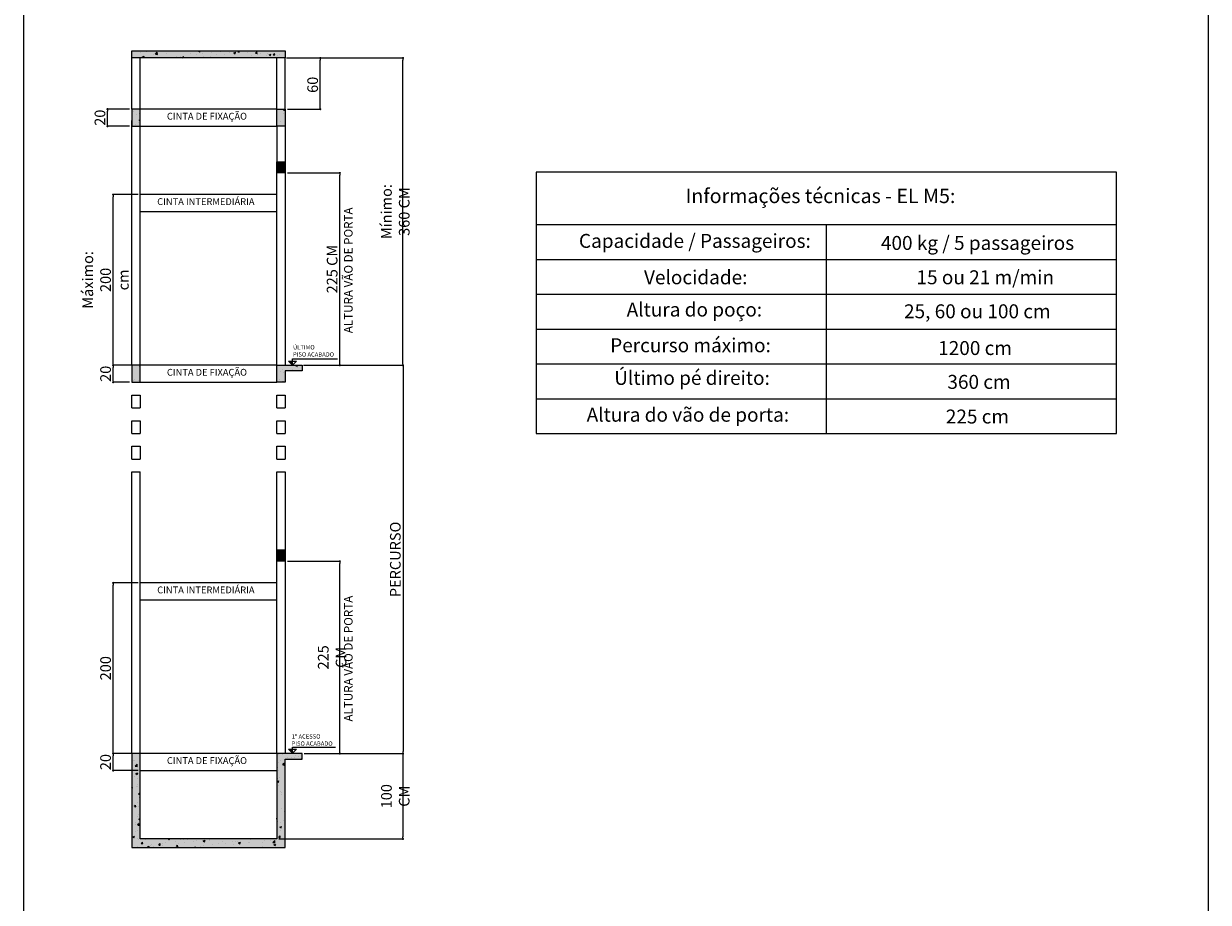
# Model space of a CAD drawing. Extents: x -6412 to 139, y 176 to 6555.
# Drawn here: x -6412 to -3636, y 2292 to 4351 of the extents above; entities that cross this region are included whole.
import ezdxf

# ---------------------------------------------------------------- set-up
doc = ezdxf.new("R2010")
doc.units = 0
doc.header["$LTSCALE"] = 10
doc.header["$MEASUREMENT"] = 0
doc.linetypes.add('ACAD_ISO10W100', pattern=[18, 12, -3, 0, -3])
doc.layers.get('0').update_dxf_attribs({"linetype": 'CONTINUOUS'})
doc.layers.get('DEFPOINTS').update_dxf_attribs({"linetype": 'CONTINUOUS'})
for name, color, linetype, lineweight in [('A_ALVENARIA', 8, 'CONTINUOUS', 18), ('A_ESTRUTURAL', 7, 'CONTINUOUS', 20), ('A_ESTRUTURAL @ 1', 7, 'CONTINUOUS', 20), ('A_ESTRUTURAL @ 96', 7, 'CONTINUOUS', 20), ('G_COTAS', 14, 'CONTINUOUS', 15), ('G_PORTAS E JANELAS', 118, 'CONTINUOUS', 15), ('G_TEXTOS', 7, 'CONTINUOUS', 20)]:
    doc.layers.add(name, color=color, linetype=linetype, lineweight=lineweight)
for name, color, linetype in [('CONTINUA1', 1, 'CONTINUOUS'), ('CONTINUA2', 2, 'CONTINUOUS'), ('CONTINUA6', 6, 'CONTINUOUS')]:
    doc.layers.add(name, color=color, linetype=linetype)
doc.styles.add('ROMANS', font='ACENT.SHX', dxfattribs={"height": 2})
doc.styles.get("Standard").update_dxf_attribs({"font": 'ACENT.SHX'})
doc.dimstyles.new('ISO-25', dxfattribs={"dimtxt": 10, "dimasz": 5, "dimexe": 0.5, "dimexo": 0.5, "dimgap": 5, "dimtad": 1, "dimtxsty": 'Standard', "dimblk": 'DOT', "dimcen": -2.5, "dimclrd": 256, "dimclre": 256, "dimclrt": 7, "dimadec": 0, "dimazin": 0, "dimtfac": 1, "dimtmove": 0, "dimatfit": 3, "dimfxl": 0, "dimarcsym": 0})
doc.dimstyles.new('OC', dxfattribs={"dimtxt": 14.4, "dimasz": 5, "dimexe": 0.5, "dimexo": 0.5, "dimgap": 5, "dimtad": 1, "dimzin": 0, "dimtxsty": 'Standard', "dimblk": 'DOT', "dimcen": -2.5, "dimclrd": 256, "dimclrt": 7, "dimadec": 0, "dimazin": 0, "dimtfac": 1, "dimtofl": 0, "dimtmove": 0, "dimatfit": 3, "dimfxl": 0, "dimtolj": 1, "dimtzin": 0, "dimarcsym": 0})
pattern_1 = [(50, (15289.543, -8396.943), (41.314187, -3.614523), [4.32, -47.52]), (355, (15289.543, -8396.943), (-7.99208, 43.32627), [3.456, -38.016]), (100.45144, (15292.986, -8397.244), (33.32211, 39.711743), [3.671435, -40.385786]), (46.1842, (15289.543, -8385.423), (61.4731, -9.53391), [6.48, -71.28]), (96.63564, (15294.666, -8386.22), (53.83653, 56.10923), [5.50716, -60.57871]), (351.18416, (15289.543, -8385.42), (53.83653, 56.10923), [5.184, -57.024]), (21, (15295.303, -8388.303), (34.381846, -23.19085), [4.32, -47.52]), (326, (15295.303, -8388.303), (14.01496, 41.76864), [3.456, -38.016]), (71.45144, (15298.17, -8390.235), (48.39681, 18.577794), [3.671435, -40.385786]), (37.5, (15289.543, -8396.943), (0.700408, 19.174686), [0, -37.5552, 0, -38.592, 0, -38.16]), (7.5, (15289.543, -8396.943), (15.152805, 22.718115), [0, -22.0032, 0, -36.6912, 0, -14.544]), (327.5, (15276.698, -8396.943), (30.748172, -1.299161), [0, -14.4, 0, -44.928, 0, -59.616]), (317.5, (15270.938, -8396.943), (33.591523, 5.766047), [0, -18.72, 0, -29.8368, 0, -42.336])]

# ---------------------------------------------------------------- blocks, each defined once
blk = doc.blocks.new('_Dot')
at = {"color": 0, "linetype": 'ByBlock', "lineweight": -2}
blk.add_line((-0.5, 0), (-1, 0), dxfattribs=at)
at = {"color": 0, "linetype": 'ByBlock', "const_width": 0.5}
blk.add_lwpolyline([(-0.25, 0, 1), (0.25, 0, 1)], format="xyb", close=True, dxfattribs=at)
blk = doc.blocks.new('*D1010')
at = {"layer": 'DEFPOINTS', "color": 0}
for p in [(-5759.7, 2640.2), (-5819.3, 2440.2), (-5523.4, 2440.2)]:
    blk.add_point(p, dxfattribs=at)
at = {"layer": 'G_COTAS', "lineweight": -2}
for p, q in [((-5754.7, 2640.2), (-5522.9, 2640.2)), ((-5523.4, 2635.2), (-5523.4, 2445.2)), ((-5814.3, 2440.2), (-5522.9, 2440.2))]:
    blk.add_line(p, q, dxfattribs=at)
at = {"layer": 'G_COTAS', "lineweight": -2, "xscale": 5, "yscale": 5, "zscale": 5}
for p, rotation in [((-5523.4, 2640.2), 90), ((-5523.4, 2440.2), 270)]:
    blk.add_blockref('_Dot', p, dxfattribs=dict(at, rotation=rotation))
at = {"layer": 'G_COTAS', "color": 7, "insert": (-5541.3, 2540.2), "char_height": 10, "attachment_point": 5, "rotation": 90}
blk.add_mtext('{\\fArial|b0|i0|c0|p34;\\H2.5x;100 CM}', dxfattribs=at)
blk = doc.blocks.new('*D1011')
at = {"layer": 'DEFPOINTS', "color": 0}
for p in [(-5799.3, 3090.9), (-5671.5, 3090.9), (-5759.7, 2640.2)]:
    blk.add_point(p, dxfattribs=at)
at = {"layer": 'G_COTAS', "color": 0, "lineweight": -2}
for p, q in [((-5794.3, 3090.9), (-5671, 3090.9)), ((-5754.7, 2640.2), (-5671, 2640.2))]:
    blk.add_line(p, q, dxfattribs=at)
at = {"layer": 'G_COTAS', "lineweight": -2}
blk.add_line((-5671.5, 2645.2), (-5671.5, 3085.9), dxfattribs=at)
at = {"layer": 'G_COTAS', "lineweight": -2, "xscale": 5, "yscale": 5, "zscale": 5}
for p, rotation in [((-5671.5, 3090.9), 90), ((-5671.5, 2640.2), 270)]:
    blk.add_blockref('_Dot', p, dxfattribs=dict(at, rotation=rotation))
at = {"layer": 'G_COTAS', "color": 7, "insert": (-5689.4, 2865.6), "char_height": 13, "attachment_point": 5, "rotation": 90}
blk.add_mtext('\\A1;{\\fArial|b0|i0|c0|p34;\\H1.92308x;225 CM}', dxfattribs=at)
blk = doc.blocks.new('*D1019')
at = {"layer": 'DEFPOINTS', "color": 0}
for p in [(-5759.6, 3550.2), (-5759.7, 2640.2), (-5523.3, 2640.2)]:
    blk.add_point(p, dxfattribs=at)
at = {"layer": 'G_COTAS', "lineweight": -2}
for p, q in [((-5754.6, 3550.2), (-5522.8, 3550.2)), ((-5523.3, 3545.2), (-5523.3, 2645.2)), ((-5754.7, 2640.2), (-5522.8, 2640.2))]:
    blk.add_line(p, q, dxfattribs=at)
at = {"layer": 'G_COTAS', "lineweight": -2, "xscale": 5, "yscale": 5, "zscale": 5}
for p, rotation in [((-5523.3, 3550.2), 90), ((-5523.3, 2640.2), 270)]:
    blk.add_blockref('_Dot', p, dxfattribs=dict(at, rotation=rotation))
at = {"layer": 'G_COTAS', "color": 7, "insert": (-5541.3, 3095.2), "char_height": 10, "attachment_point": 5, "rotation": 90}
blk.add_mtext('{\\fArial|b0|i0|c0|p34;\\H2.5x;PERCURSO}', dxfattribs=at)
blk = doc.blocks.new('*D1012')
at = {"layer": 'DEFPOINTS', "color": 0}
for p in [(-5799.3, 4270.4), (-5523.4, 4270.4), (-5759.7, 3550.2)]:
    blk.add_point(p, dxfattribs=at)
at = {"layer": 'G_COTAS', "color": 0, "lineweight": -2}
for p, q in [((-5796.3, 4270.4), (-5522.9, 4270.4)), ((-5756.7, 3550.2), (-5522.9, 3550.2))]:
    blk.add_line(p, q, dxfattribs=at)
at = {"layer": 'G_COTAS', "lineweight": -2}
blk.add_line((-5523.4, 3555.2), (-5523.4, 4265.4), dxfattribs=at)
at = {"layer": 'G_COTAS', "lineweight": -2, "xscale": 5, "yscale": 5, "zscale": 5}
for p, rotation in [((-5523.4, 4270.4), 90), ((-5523.4, 3550.2), 270)]:
    blk.add_blockref('_Dot', p, dxfattribs=dict(at, rotation=rotation))
at = {"layer": 'G_COTAS', "color": 7, "insert": (-5541.3, 3910.3), "char_height": 15, "attachment_point": 5, "rotation": 90}
blk.add_mtext('\\A1;{\\fArial|b0|i0|c0|p34;\\H1.66667x;Mínimo: 360 CM}', dxfattribs=at)
blk = doc.blocks.new('*D1013')
at = {"layer": 'DEFPOINTS', "color": 0, "linetype": 'Continuous'}
for p in [(-6202.7, 2640.2), (-6139.3, 2640.2), (-6139.3, 2600.2)]:
    blk.add_point(p, dxfattribs=at)
at = {"layer": 'G_COTAS', "linetype": 'Continuous', "lineweight": -2}
for p, q in [((-6144.3, 2640.2), (-6203.2, 2640.2)), ((-6202.7, 2605.2), (-6202.7, 2635.2)), ((-6144.3, 2600.2), (-6203.2, 2600.2))]:
    blk.add_line(p, q, dxfattribs=at)
at = {"layer": 'G_COTAS', "linetype": 'Continuous', "lineweight": -2, "xscale": 5, "yscale": 5, "zscale": 5}
for p, rotation in [((-6202.7, 2640.2), 90), ((-6202.7, 2600.2), 270)]:
    blk.add_blockref('_Dot', p, dxfattribs=dict(at, rotation=rotation))
at = {"layer": 'G_COTAS', "color": 7, "linetype": 'Continuous', "insert": (-6220.5, 2620.2), "char_height": 10, "attachment_point": 5, "rotation": 90}
blk.add_mtext('{\\fArial|b0|i0|c0|p34;\\H2.5x;20}', dxfattribs=at)
blk = doc.blocks.new('*D1014')
at = {"layer": 'DEFPOINTS', "color": 0, "linetype": 'Continuous'}
for p in [(-6202.7, 3040.2), (-6139.3, 3040.2), (-6139.3, 2640.2)]:
    blk.add_point(p, dxfattribs=at)
at = {"layer": 'G_COTAS', "linetype": 'Continuous', "lineweight": -2}
for p, q in [((-6144.3, 3040.2), (-6203.2, 3040.2)), ((-6202.7, 2645.2), (-6202.7, 3035.2)), ((-6144.3, 2640.2), (-6203.2, 2640.2))]:
    blk.add_line(p, q, dxfattribs=at)
at = {"layer": 'G_COTAS', "linetype": 'Continuous', "lineweight": -2, "xscale": 5, "yscale": 5, "zscale": 5}
for p, rotation in [((-6202.7, 3040.2), 90), ((-6202.7, 2640.2), 270)]:
    blk.add_blockref('_Dot', p, dxfattribs=dict(at, rotation=rotation))
at = {"layer": 'G_COTAS', "color": 7, "linetype": 'Continuous', "insert": (-6220.5, 2840.2), "char_height": 10, "attachment_point": 5, "rotation": 90}
blk.add_mtext('{\\fArial|b0|i0|c0|p34;\\H2.5x;200}', dxfattribs=at)
blk = doc.blocks.new('*D1015')
at = {"layer": 'DEFPOINTS', "color": 0, "linetype": 'Continuous'}
for p in [(-6202.7, 3550.2), (-6159.3, 3550.2), (-6159.3, 3510.2)]:
    blk.add_point(p, dxfattribs=at)
at = {"layer": 'G_COTAS', "linetype": 'Continuous', "lineweight": -2}
for p, q in [((-6164.3, 3550.2), (-6203.2, 3550.2)), ((-6202.7, 3515.2), (-6202.7, 3545.2)), ((-6164.3, 3510.2), (-6203.2, 3510.2))]:
    blk.add_line(p, q, dxfattribs=at)
at = {"layer": 'G_COTAS', "linetype": 'Continuous', "lineweight": -2, "xscale": 5, "yscale": 5, "zscale": 5}
for p, rotation in [((-6202.7, 3550.2), 90), ((-6202.7, 3510.2), 270)]:
    blk.add_blockref('_Dot', p, dxfattribs=dict(at, rotation=rotation))
at = {"layer": 'G_COTAS', "color": 7, "linetype": 'Continuous', "insert": (-6220.5, 3530.2), "char_height": 10, "attachment_point": 5, "rotation": 90}
blk.add_mtext('{\\fArial|b0|i0|c0|p34;\\H2.5x;20}', dxfattribs=at)
blk = doc.blocks.new('*D1016')
at = {"layer": 'DEFPOINTS', "color": 0}
for p in [(-5799.3, 4000.9), (-5671.5, 4000.9), (-5759.7, 3550.2)]:
    blk.add_point(p, dxfattribs=at)
at = {"layer": 'G_COTAS', "color": 0, "lineweight": -2}
for p, q in [((-5794.3, 4000.9), (-5671, 4000.9)), ((-5754.7, 3550.2), (-5671, 3550.2))]:
    blk.add_line(p, q, dxfattribs=at)
at = {"layer": 'G_COTAS', "lineweight": -2}
blk.add_line((-5671.5, 3555.2), (-5671.5, 3995.9), dxfattribs=at)
at = {"layer": 'G_COTAS', "lineweight": -2, "xscale": 5, "yscale": 5, "zscale": 5}
for p, rotation in [((-5671.5, 4000.9), 90), ((-5671.5, 3550.2), 270)]:
    blk.add_blockref('_Dot', p, dxfattribs=dict(at, rotation=rotation))
at = {"layer": 'G_COTAS', "color": 7, "insert": (-5689.4, 3775.6), "char_height": 13, "width": 166.51, "attachment_point": 5, "rotation": 90}
blk.add_mtext('\\A1;{\\fArial|b0|i0|c0|p34;\\H1.92308x;225 CM}', dxfattribs=at)
blk = doc.blocks.new('*D1017')
at = {"layer": 'DEFPOINTS', "color": 0, "linetype": 'Continuous'}
for p in [(-6216, 4150.4), (-6159.3, 4150.4), (-6159.3, 4110.4)]:
    blk.add_point(p, dxfattribs=at)
at = {"layer": 'G_COTAS', "linetype": 'Continuous', "lineweight": -2}
for p, q in [((-6164.3, 4150.4), (-6216.5, 4150.4)), ((-6216, 4115.4), (-6216, 4145.4)), ((-6164.3, 4110.4), (-6216.5, 4110.4))]:
    blk.add_line(p, q, dxfattribs=at)
at = {"layer": 'G_COTAS', "linetype": 'Continuous', "lineweight": -2, "xscale": 5, "yscale": 5, "zscale": 5}
for p, rotation in [((-6216, 4150.4), 90), ((-6216, 4110.4), 270)]:
    blk.add_blockref('_Dot', p, dxfattribs=dict(at, rotation=rotation))
at = {"layer": 'G_COTAS', "color": 7, "linetype": 'Continuous', "insert": (-6233.7, 4130.4), "char_height": 10, "attachment_point": 5, "rotation": 90}
blk.add_mtext('{\\fArial|b0|i0|c0|p34;\\H2.5x;20}', dxfattribs=at)
blk = doc.blocks.new('*D1018')
at = {"layer": 'DEFPOINTS', "color": 0, "linetype": 'Continuous'}
for p in [(-6202.7, 3950.2), (-6139.3, 3950.2), (-6139.3, 3550.2)]:
    blk.add_point(p, dxfattribs=at)
at = {"layer": 'G_COTAS', "linetype": 'Continuous', "lineweight": -2}
for p, q in [((-6144.3, 3950.2), (-6203.2, 3950.2)), ((-6202.7, 3555.2), (-6202.7, 3945.2)), ((-6144.3, 3550.2), (-6203.2, 3550.2))]:
    blk.add_line(p, q, dxfattribs=at)
at = {"layer": 'G_COTAS', "linetype": 'Continuous', "lineweight": -2, "xscale": 5, "yscale": 5, "zscale": 5}
for p, rotation in [((-6202.7, 3950.2), 90), ((-6202.7, 3550.2), 270)]:
    blk.add_blockref('_Dot', p, dxfattribs=dict(at, rotation=rotation))
at = {"layer": 'G_COTAS', "color": 7, "linetype": 'Continuous', "insert": (-6220.5, 3750.2), "char_height": 10, "attachment_point": 5, "rotation": 90}
blk.add_mtext('{\\fArial|b0|i0|c0|p34;\\H2.5x;Máximo: 200 cm}', dxfattribs=at)
blk = doc.blocks.new('*D1020')
at = {"layer": 'DEFPOINTS', "color": 0, "linetype": 'Continuous'}
for p in [(-5799.3, 4270.4), (-5717.3, 4270.4), (-5799.3, 4150.4)]:
    blk.add_point(p, dxfattribs=at)
at = {"layer": 'G_COTAS', "linetype": 'Continuous', "lineweight": -2}
for p, q in [((-5794.3, 4270.4), (-5716.8, 4270.4)), ((-5717.3, 4155.4), (-5717.3, 4265.4)), ((-5794.3, 4150.4), (-5716.8, 4150.4))]:
    blk.add_line(p, q, dxfattribs=at)
at = {"layer": 'G_COTAS', "linetype": 'Continuous', "lineweight": -2, "xscale": 5, "yscale": 5, "zscale": 5}
for p, rotation in [((-5717.3, 4270.4), 90), ((-5717.3, 4150.4), 270)]:
    blk.add_blockref('_Dot', p, dxfattribs=dict(at, rotation=rotation))
at = {"layer": 'G_COTAS', "color": 7, "linetype": 'Continuous', "insert": (-5735.1, 4207.5), "char_height": 10, "attachment_point": 5, "rotation": 90}
blk.add_mtext('{\\fArial|b0|i0|c0|p34;\\H2.5x;60}', dxfattribs=at)
blk = doc.blocks.new('CORTE.EL.M5.ML')
at = {"layer": 'A_ESTRUTURAL'}
h = blk.add_hatch(color=254, dxfattribs=at)
h.dxf.hatch_style = 1
h.paths.add_polyline_path([(-5799.327, 4286.915), (-6159.301, 4286.919), (-6159.301, 4270.362), (-5799.327, 4270.358)])
h = blk.add_hatch(color=254, dxfattribs=at)
h.dxf.hatch_style = 1
h.paths.add_polyline_path([(-6139.311, 4150.066), (-6159.301, 4150.098), (-6159.28, 4110.097), (-6139.289, 4110.097)])
h = blk.add_hatch(color=254, dxfattribs=at)
h.dxf.hatch_style = 1
h.paths.add_polyline_path([(-5799.327, 4150.349), (-5819.318, 4150.381), (-5819.296, 4110.38), (-5799.306, 4110.38)])
at = {"layer": 'A_ESTRUTURAL', "linetype": 'ACAD_ISO10W100', "ltscale": 40}
h = blk.add_hatch(color=254, dxfattribs=at)
h.dxf.hatch_style = 1
h.paths.add_polyline_path([(-5799.294, 4027.319), (-5819.284, 4027.319), (-5819.284, 4000.899), (-5799.294, 4000.899)])
at = {"layer": 'A_ESTRUTURAL', "ltscale": 15}
h = blk.add_hatch(color=254, dxfattribs=at)
h.dxf.hatch_style = 1
h.paths.add_polyline_path([(-5782.411, 3560.126), (-5791.752, 3560.126), (-5782.411, 3550.784)])
at = {"layer": 'A_ESTRUTURAL'}
h = blk.add_hatch(color=254, dxfattribs=at)
h.dxf.hatch_style = 1
h.paths.add_polyline_path([(-6139.311, 3550.218), (-6159.29, 3550.218), (-6159.29, 3510.217), (-6139.278, 3510.217)])
h = blk.add_hatch(color=254, dxfattribs=at)
h.dxf.hatch_style = 1
h.paths.add_polyline_path([(-5799.315, 3536.983), (-5759.696, 3536.983), (-5759.696, 3550.218), (-5819.306, 3550.218), (-5819.284, 3510.217), (-5799.294, 3510.217)])
at = {"layer": 'A_ESTRUTURAL', "linetype": 'ACAD_ISO10W100', "ltscale": 40}
h = blk.add_hatch(color=254, dxfattribs=at)
h.dxf.hatch_style = 1
h.paths.add_polyline_path([(-5799.294, 3117.32), (-5819.284, 3117.32), (-5819.284, 3090.899), (-5799.294, 3090.899)])
at = {"layer": 'A_ESTRUTURAL'}
h = blk.add_hatch(color=254, dxfattribs=at)
h.dxf.hatch_style = 1
h.paths.add_polyline_path([(-5799.294, 2627.008), (-5759.663, 2627.008), (-5759.663, 2640.218), (-5819.284, 2640.218), (-5819.284, 2440.21), (-6139.278, 2440.21), (-6139.278, 2640.218), (-6159.268, 2640.217), (-6159.268, 2420.22), (-5799.294, 2420.22)])
at = {"layer": 'A_ESTRUTURAL', "ltscale": 15}
h = blk.add_hatch(color=254, dxfattribs=at)
h.dxf.hatch_style = 1
h.paths.add_polyline_path([(-5782.411, 2650.126), (-5791.752, 2650.126), (-5782.411, 2640.785)])
at = {"layer": 'A_ESTRUTURAL @ 1', "linetype": 'ACAD_ISO10W100', "ltscale": 40}
h = blk.add_hatch(dxfattribs=at)
h.set_pattern_fill('AR-CONC', color=250, scale=1.981555)
h.set_pattern_definition([(50, (-45063.421, 14560.823), (14.2129018, -1.2434678), [1.486166, -16.347825]), (355, (-45063.421, 14560.823), (-2.7494334, 14.9050974), [1.1889327, -13.07826]), (100.451444, (-45062.237, 14560.719), (11.4634683, 13.6616295), [1.2630467, -13.8935134]), (46.1842, (-45063.421, 14564.786), (21.147969, -3.279855), [2.229249, -24.521737]), (96.635635, (-45061.659, 14564.513), (18.520836, 19.302691), [1.894571, -20.840282]), (351.184164, (-45063.421, 14564.786), (18.520836, 19.302691), [1.783399, -19.61739]), (21, (-45061.44, 14563.795), (11.8280388, -7.978113), [1.486166, -16.347825]), (326, (-45061.44, 14563.795), (4.821426, 14.3692437), [1.1889327, -13.07826]), (71.451445, (-45060.454, 14563.13), (16.6494647, 6.3911307), [1.2630466, -13.8935134]), (37.5, (-45063.4213, 14560.823), (0.24095417, 6.5964733), [0, -12.9197356, 0, -13.2764155, 0, -13.1277989]), (7.5, (-45063.421, 14560.823), (5.2128664, 7.8154832), [0, -7.5695384, 0, -12.6225025, 0, -5.0034252]), (327.5, (-45067.84, 14560.823), (10.57798275, -0.4469371), [0, -4.9538864, 0, -15.4561255, 0, -20.5090895]), (317.5, (-45069.822, 14560.823), (11.556152, 1.9836348), [0, -6.4400523, 0, -10.2644525, 0, -14.564426])])
h.paths.add_polyline_path([(-5799.294, 3117.32), (-5819.284, 3117.32), (-5819.284, 3090.899), (-5799.294, 3090.899)])
at = {"layer": 'A_ESTRUTURAL @ 96'}
h = blk.add_hatch(dxfattribs=at)
h.set_pattern_fill('AR-CONC', color=250, scale=0.06)
h.set_pattern_definition(pattern_1)
h.paths.add_polyline_path([(-5799.327, 4270.358), (-5799.327, 4286.915), (-6159.301, 4286.919), (-6159.301, 4270.362)])
h = blk.add_hatch(dxfattribs=at)
h.set_pattern_fill('AR-CONC', color=250, scale=0.06)
h.set_pattern_definition(pattern_1)
h.paths.add_polyline_path([(-6159.301, 4110.38), (-6139.29, 4110.38), (-6139.323, 4150.381), (-6159.301, 4150.381)])
h = blk.add_hatch(dxfattribs=at)
h.set_pattern_fill('AR-CONC', color=250, scale=0.06)
h.set_pattern_definition(pattern_1)
h.paths.add_polyline_path([(-5819.296, 4110.38), (-5799.306, 4110.38), (-5799.327, 4150.349), (-5819.318, 4150.381)])
h = blk.add_hatch(dxfattribs=at)
h.set_pattern_fill('AR-CONC', color=250, scale=0.06)
h.set_pattern_definition(pattern_1)
h.paths.add_polyline_path([(-5819.284, 4027.319), (-5819.284, 4000.899), (-5799.294, 4000.899), (-5799.294, 4027.319)])
h = blk.add_hatch(dxfattribs=at)
h.set_pattern_fill('AR-CONC', color=250, scale=0.06)
h.set_pattern_definition(pattern_1)
h.paths.add_polyline_path([(-6159.29, 3510.217), (-6139.278, 3510.217), (-6139.311, 3550.218), (-6159.29, 3550.218)])
h = blk.add_hatch(dxfattribs=at)
h.set_pattern_fill('AR-CONC', color=250, scale=0.06)
h.set_pattern_definition(pattern_1)
h.paths.add_polyline_path([(-5819.284, 3510.217), (-5799.294, 3510.217), (-5799.315, 3536.983), (-5759.696, 3536.983), (-5759.696, 3550.218), (-5819.306, 3550.218)])
h = blk.add_hatch(dxfattribs=at)
h.set_pattern_fill('AR-CONC', color=250, scale=0.06)
h.set_pattern_definition(pattern_1)
h.paths.add_polyline_path([(-6139.278, 2440.21), (-6139.278, 2640.218), (-6159.268, 2640.217), (-6159.268, 2420.22), (-5799.294, 2420.22), (-5799.294, 2627.008), (-5759.663, 2627.008), (-5759.663, 2640.218), (-5819.284, 2640.218), (-5819.284, 2440.21)])
at = {"layer": 'A_ALVENARIA'}
for p, q in [((-6159.301, 4150.381), (-6159.301, 4271.055)), ((-6139.311, 4150.381), (-6139.311, 4271.055)), ((-5819.318, 4150.381), (-5819.318, 4270.517)), ((-5799.327, 4150.381), (-5799.327, 4270.358)), ((-6159.312, 3550.218), (-6159.297, 4123.96)), ((-6139.256, 3950.218), (-6139.256, 4110.38)), ((-5819.313, 4110.38), (-5819.284, 4027.319)), ((-5799.327, 4110.38), (-5799.294, 4027.319)), ((-6139.299, 3550.218), (-6139.306, 3910.217)), ((-6159.263, 3450.217), (-6159.263, 3480.217)), ((-6159.263, 3480.217), (-6139.278, 3480.217)), ((-6139.278, 3480.217), (-6139.278, 3450.217)), ((-5819.258, 3450.217), (-5819.258, 3480.217)), ((-5819.258, 3480.217), (-5799.273, 3480.217)), ((-5799.273, 3480.217), (-5799.273, 3450.217)), ((-6159.263, 3450.217), (-6139.278, 3450.217)), ((-5819.258, 3450.217), (-5799.267, 3450.217)), ((-6159.263, 3390.217), (-6159.263, 3420.217)), ((-6159.263, 3420.217), (-6139.278, 3420.217)), ((-6139.278, 3420.217), (-6139.278, 3390.217)), ((-5819.258, 3390.217), (-5819.258, 3420.217)), ((-5819.258, 3420.217), (-5799.273, 3420.217)), ((-5799.273, 3420.217), (-5799.273, 3390.217)), ((-6159.263, 3390.217), (-6139.278, 3390.217)), ((-5819.258, 3390.217), (-5799.267, 3390.217)), ((-6159.263, 3330.217), (-6159.263, 3360.217)), ((-6159.263, 3360.217), (-6139.278, 3360.217)), ((-6139.278, 3360.217), (-6139.278, 3330.217)), ((-5819.258, 3330.217), (-5819.258, 3360.217)), ((-5819.258, 3360.217), (-5799.273, 3360.217)), ((-5799.273, 3360.217), (-5799.273, 3330.217)), ((-6159.263, 3330.217), (-6139.278, 3330.217)), ((-5819.258, 3330.217), (-5799.267, 3330.217)), ((-6159.189, 2640.217), (-6159.263, 3300.217)), ((-6159.263, 3300.217), (-6139.278, 3300.217)), ((-6139.256, 3040.218), (-6139.278, 3300.217)), ((-5819.284, 3117.32), (-5819.258, 3300.217)), ((-5819.258, 3300.217), (-5799.267, 3300.217)), ((-5799.267, 3300.217), (-5799.267, 3117.32)), ((-6139.278, 2640.218), (-6139.278, 3000.218))]:
    blk.add_line(p, q, dxfattribs=at)
at = {"layer": 'A_ESTRUTURAL'}
for p, q in [((-6159.301, 4270.362), (-6159.301, 4286.919)), ((-5819.318, 4150.381), (-6139.311, 4150.381)), ((-6139.316, 4110.38), (-5819.296, 4110.38)), ((-5819.284, 3950.218), (-6139.278, 3950.218)), ((-6139.278, 3910.217), (-6139.256, 3950.218)), ((-5819.284, 3910.217), (-5819.284, 3950.218)), ((-5819.306, 3550.218), (-6139.299, 3550.218)), ((-6139.305, 3510.217), (-5819.284, 3510.217)), ((-5819.284, 3040.218), (-6139.278, 3040.218)), ((-6139.278, 3000.218), (-6139.278, 3040.218)), ((-5819.284, 3000.218), (-5819.284, 3040.218)), ((-6159.268, 2640.218), (-6159.268, 2420.22)), ((-6139.278, 2640.218), (-6159.268, 2640.217)), ((-6139.278, 2440.21), (-6139.278, 2640.218)), ((-5819.284, 2640.218), (-6139.278, 2640.218)), ((-5759.663, 2640.218), (-5819.284, 2640.218)), ((-5819.284, 2640.218), (-5819.284, 2440.21)), ((-5759.663, 2627.008), (-5759.663, 2640.218)), ((-5799.294, 2420.22), (-5799.294, 2627.008)), ((-5799.294, 2627.008), (-5759.663, 2627.008)), ((-6159.268, 2420.22), (-5799.294, 2420.22)), ((-5819.284, 2440.21), (-6139.278, 2440.21))]:
    blk.add_line(p, q, dxfattribs=at)
for points in [[(-6159.301, 4286.919), (-5799.327, 4286.915), (-5799.327, 4270.358), (-5799.327, 4270.358), (-6159.301, 4270.362)], [(-6159.301, 4110.38), (-6139.29, 4110.38), (-6139.323, 4150.381), (-6159.301, 4150.381), (-6159.301, 4110.38)], [(-5799.306, 4110.38), (-5819.296, 4110.38), (-5819.318, 4150.381), (-5799.327, 4150.349), (-5799.306, 4110.38)], [(-6139.278, 3910.217), (-5819.284, 3910.217)], [(-6159.29, 3510.217), (-6139.278, 3510.217), (-6139.311, 3550.218), (-6159.29, 3550.218), (-6159.29, 3510.217)], [(-5799.294, 3510.217), (-5819.284, 3510.217), (-5819.306, 3550.218), (-5759.696, 3550.218), (-5759.696, 3536.983), (-5799.315, 3536.983), (-5799.294, 3510.217)], [(-6139.278, 3000.218), (-5819.284, 3000.218)], [(-6139.278, 2600.218), (-5819.284, 2600.218)]]:
    blk.add_lwpolyline(points, dxfattribs=at)
for points in [[(-5819.284, 4027.319), (-5799.294, 4027.319), (-5799.294, 4000.899), (-5819.284, 4000.899)], [(-5819.284, 3117.32), (-5799.294, 3117.32), (-5799.294, 3090.899), (-5819.284, 3090.899)]]:
    blk.add_lwpolyline(points, close=True, dxfattribs=at)
at = {"layer": 'G_COTAS', "ltscale": 15}
for p, q in [((-5791.752, 3560.126), (-5773.069, 3560.126)), ((-5782.411, 3550.784), (-5791.752, 3560.126)), ((-5782.411, 3550.784), (-5782.411, 3565.273)), ((-5782.411, 3565.273), (-5677.017, 3565.273)), ((-5773.069, 3560.126), (-5782.411, 3550.784)), ((-5791.752, 2650.126), (-5773.069, 2650.126)), ((-5782.411, 2640.785), (-5791.752, 2650.126)), ((-5782.411, 2640.785), (-5782.411, 2655.274)), ((-5782.411, 2655.274), (-5681.352, 2655.274)), ((-5773.069, 2650.126), (-5782.411, 2640.785))]:
    blk.add_line(p, q, dxfattribs=at)
at = {"layer": 'G_PORTAS E JANELAS'}
for p, q in [((-5819.284, 3550.218), (-5819.284, 4000.899)), ((-5799.294, 4000.899), (-5799.294, 3550.218)), ((-5819.284, 2640.218), (-5819.284, 3090.899)), ((-5799.294, 3090.899), (-5799.294, 2640.218))]:
    blk.add_line(p, q, dxfattribs=at)
at = {"layer": 'CONTINUA1', "color": 7, "char_height": 20, "width": 544.51524, "attachment_point": 1, "rotation": 90}
for insert in [(-5661.461, 3625.265), (-5661.461, 2715.265)]:
    blk.add_mtext('{\\fArial|b0|i0|c0|p34;ALTURA VÃO DE PORTA}', dxfattribs=dict(at, insert=insert))
at = {"layer": 'G_TEXTOS', "char_height": 16, "attachment_point": 1, "style": 'ROMANS'}
for s, insert in [('{\\fArial|b0|i0|c0|p34;\\W6.42798; \\W1;CINTA DE FIXAÇÃO}', (-6108.153, 4141.902)), ('{\\fArial|b0|i0|c0|p34;\\W6.42798; \\W1;CINTA INTERMEDIÁRIA}', (-6130.922, 3941.705)), ('{\\fArial|b0|i0|c0|p34;\\W6.42798; \\W1;CINTA DE FIXAÇÃO}', (-6108.153, 3541.739)), ('{\\fArial|b0|i0|c0|p34;\\W6.42798; \\W1;CINTA INTERMEDIÁRIA}', (-6130.922, 3031.705)), ('{\\fArial|b0|i0|c0|p34;\\W6.42798; \\W1;CINTA DE FIXAÇÃO}', (-6108.139, 2631.739))]:
    blk.add_mtext_dynamic_manual_height_columns(s, width=316.14659, gutter_width=25, heights=[25.351], dxfattribs=dict(at, insert=insert))
at = {"layer": 'G_TEXTOS', "char_height": 10, "attachment_point": 1}
for s, insert in [('{\\fArial|b0|i0|c0|p34;ÚLTIMO \\PPISO ACABADO}', (-5781.078, 3597.212)), ('{\\fArial|b0|i0|c0|p34;1º ACESSO \\PPISO ACABADO}', (-5784.298, 2685.225))]:
    blk.add_mtext_dynamic_manual_height_columns(s, width=162.96877, gutter_width=25, heights=[88.876], dxfattribs=dict(at, insert=insert))
at = {"layer": 'G_COTAS', "linetype": 'Continuous'}
for base, p1, p2, override, picture, middle in [((-5717.348, 4270.358), (-5799.327, 4150.381), (-5799.327, 4270.358), {"dimexo": 5, "dimtad": 3, "dimdec": 1, "dimlfac": 0.5, "dimtfillclr": 256}, '*D1020', (-5717.348, 4207.479)), ((-6215.955, 4150.381), (-6159.301, 4110.38), (-6159.301, 4150.381), {"dimexo": 5, "dimtad": 3, "dimlfac": 0.5, "dimtfillclr": 256}, '*D1017', (-6215.955, 4130.381)), ((-6202.711, 3550.218), (-6159.29, 3510.217), (-6159.29, 3550.218), {"dimexo": 5, "dimtad": 3, "dimlfac": 0.5, "dimtfillclr": 256}, '*D1015', (-6202.711, 3530.218)), ((-6202.711, 2640.218), (-6139.278, 2600.218), (-6139.278, 2640.218), {"dimexo": 5, "dimtad": 3, "dimlfac": 0.5, "dimtfillclr": 256}, '*D1013', (-6202.711, 2620.218))]:
    dim = blk.add_linear_dim(base=base, p1=p1, p2=p2, angle=90, text='{\\fArial|b0|i0|c0|p34;\\H2.5x;<>}', dimstyle='ISO-25', override=override, dxfattribs=at)
    dim.commit()
    dim.dimension.update_dxf_attribs({"geometry": picture, "text_midpoint": middle, "dimtype": 128})
at = {"layer": 'G_COTAS'}
for base, p1, p2, text, dimstyle, override, picture, middle in [((-5523.39, 4270.358), (-5759.696, 3550.218), (-5799.326, 4270.358), '{\\fArial|b0|i0|c0|p34;\\H1.66667x;Mínimo: 360 CM}', 'OC', {"dimtxt": 15, "dimexo": 3, "dimdec": 0, "dimlfac": 0.5}, '*D1012', (-5541.325, 3910.288)), ((-5671.461, 4000.899), (-5759.663, 3550.218), (-5799.267, 4000.899), '{\\fArial|b0|i0|c0|p34;\\H1.92308x;<> CM}', 'OC', {"dimtxt": 13, "dimexo": 5, "dimdec": 0, "dimlfac": 0.5}, '*D1016', (-5689.388, 3775.558)), ((-5523.33, 2640.218), (-5759.636, 3550.218), (-5759.663, 2640.218), '{\\fArial|b0|i0|c0|p34;\\H2.5x;PERCURSO}', 'ISO-25', {"dimexo": 5, "dimlfac": 0.5, "dimtmove": 1}, '*D1019', (-5541.265, 3095.218)), ((-5671.461, 3090.899), (-5759.663, 2640.218), (-5799.267, 3090.899), '{\\fArial|b0|i0|c0|p34;\\H1.92308x;225 CM}', 'OC', {"dimtxt": 13, "dimexo": 5, "dimdec": 0, "dimlfac": 0.5}, '*D1011', (-5689.388, 2865.559))]:
    dim = blk.add_linear_dim(base=base, p1=p1, p2=p2, angle=90, text=text, dimstyle=dimstyle, override=override, dxfattribs=at)
    dim.commit()
    dim.dimension.update_dxf_attribs({"geometry": picture, "text_midpoint": middle})
at = {"layer": 'G_COTAS', "linetype": 'Continuous'}
for base, p1, p2, text, picture, middle in [((-6202.711, 3950.218), (-6139.278, 3550.218), (-6139.256, 3950.218), '{\\fArial|b0|i0|c0|p34;\\H2.5x;Máximo: <> cm}', '*D1018', (-6220.493, 3750.218)), ((-6202.711, 3040.218), (-6139.278, 2640.218), (-6139.256, 3040.218), '{\\fArial|b0|i0|c0|p34;\\H2.5x;<>}', '*D1014', (-6220.476, 2840.218))]:
    dim = blk.add_linear_dim(base=base, p1=p1, p2=p2, angle=90, text=text, dimstyle='ISO-25', override={"dimexo": 5, "dimlfac": 0.5, "dimtfillclr": 256}, dxfattribs=at)
    dim.commit()
    dim.dimension.update_dxf_attribs({"geometry": picture, "text_midpoint": middle})
at = {"layer": 'G_COTAS'}
dim = blk.add_linear_dim(base=(-5523.357, 2440.21), p1=(-5759.663, 2640.218), p2=(-5819.284, 2440.21), angle=90, text='{\\fArial|b0|i0|c0|p34;\\H2.5x;<> CM}', dimstyle='ISO-25', override={"dimexo": 5, "dimlfac": 0.5}, dxfattribs=at)
dim.commit()
dim.dimension.update_dxf_attribs({"geometry": '*D1010', "text_midpoint": (-5523.357, 2540.214), "dimtype": 128})

msp = doc.modelspace()

# ---------------------------------------------------------------- linework, layer by layer
at = {"layer": 'CONTINUA2', "color": 106}
msp.add_lwpolyline([(-6412.4, 6222.8), (-3635.7, 6222.8), (-3635.7, 175.5), (-6412.4, 175.5)], close=True, dxfattribs=at)
at = {"layer": 'CONTINUA6', "color": 0}
for p, q in [((-5211.2, 3880), (-3851.1, 3880)), ((-4531.2, 3880), (-4531.2, 3390)), ((-5211.2, 3798.4), (-3851.1, 3798.4)), ((-5211.2, 3798.4), (-3851.1, 3798.4)), ((-5211.2, 3716.7), (-3851.1, 3716.7)), ((-5211.2, 3635), (-3851.1, 3635)), ((-5211.2, 3553.3), (-3851.1, 3553.3)), ((-5211.2, 3471.7), (-3851.1, 3471.7))]:
    msp.add_line(p, q, dxfattribs=at)
msp.add_lwpolyline([(-5211.2, 4002.5), (-5211.2, 3390), (-3851.1, 3390), (-3851.1, 4002.5)], close=True, dxfattribs=at)

# ---------------------------------------------------------------- block references
at = {"color": 1}
msp.add_blockref('CORTE.EL.M5.ML', (0, 0), dxfattribs=at)

# ---------------------------------------------------------------- texts
at = {"layer": 'CONTINUA1', "color": 7, "attachment_point": 1}
for s, insert, char_height, width in [('{\\fArial|b1|i0|c0|p34;\\C0;Informações técnicas - EL M5:}', (-4861, 3964), 33.75, 718.437), ('{\\fArial|b0|i0|c0|p34;\\C0;Capacidade / Passageiros:}', (-5110.9, 3858), 32.67, 644.791), ('{\\fArial|b0|i0|c0|p34;\\C0;400 kg / 5 passageiros}', (-4403.1, 3853.2), 32.67, 544.515), ('{\\fArial|b0|i0|c0|p34;\\C0;Velocidade:}', (-4958.4, 3772.7), 32.67, 544.515), ('{\\fArial|b0|i0|c0|p34;\\C0;15 ou 21 m/min}', (-4319.7, 3772.7), 32.67, 544.515), ('{\\fArial|b0|i0|c0|p34;\\C0;Altura do poço:}', (-4999, 3697.1), 32.67, 544.515), ('{\\fArial|b0|i0|c0|p34;\\C0;25, 60 ou 100 cm}', (-4348.9, 3693), 32.67, 544.515), ('{\\fArial|b0|i0|c0|p34;\\C0;Percurso máximo:}', (-5037.7, 3613.4), 32.67, 544.515), ('{\\fArial|b0|i0|c0|p34;\\C0;1200 cm}', (-4268.9, 3606.9), 32.67, 544.515), ('{\\fArial|b0|i0|c0|p34;\\C0;Último pé direito:}', (-5028.2, 3536.9), 32.67, 544.515), ('{\\fArial|b0|i0|c0|p34;\\C0;360 cm}', (-4247.3, 3527.6), 32.67, 544.515), ('{\\fArial|b0|i0|c0|p34;\\C0;Altura do vão de porta:}', (-5092.8, 3450.6), 32.67, 611.484), ('{\\fArial|b0|i0|c0|p34;\\C0;225 cm}', (-4251, 3446.4), 32.67, 544.515)]:
    msp.add_mtext(s, dxfattribs=dict(at, insert=insert, char_height=char_height, width=width))

doc.saveas('drawing.dxf')
